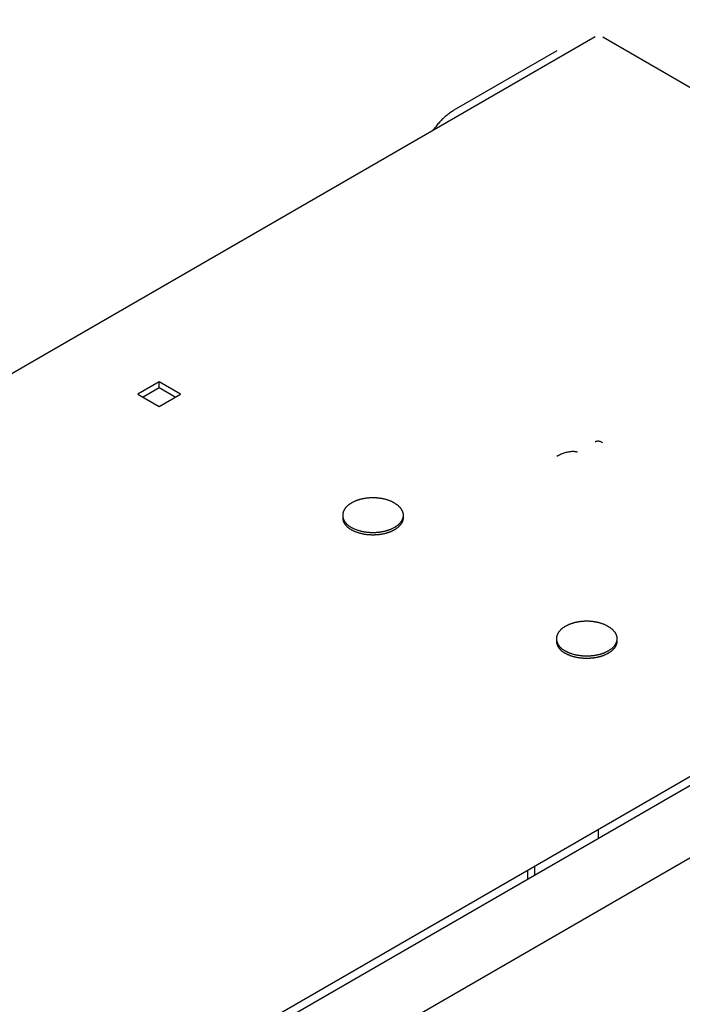
# Model space of a CAD drawing. Units: millimetres. Extents: x 0 to 3012638, y 0 to 1975495.
# Drawn here: x 3010745 to 3010768, y 1974665 to 1974699 of the extents above; entities that cross this region are included whole.
import ezdxf

# ---------------------------------------------------------------- set-up
doc = ezdxf.new("R2010")
doc.units = ezdxf.units.MM
doc.layers.add('VELUX_HATCH', color=7, linetype='Continuous')
pattern_1 = [(90, (3010617.934001431, 1973613.297974929), (-6.25, 1.3e-15), []), (180, (3010617.934001431, 1973613.297974929), (-1.3e-15, -6.25), [])]

msp = doc.modelspace()

# ---------------------------------------------------------------- hatches: boundary and pattern name
at = {"layer": 'VELUX_HATCH'}
h = msp.add_hatch(dxfattribs=at)
h.set_pattern_fill('ANSI37', color=256, scale=50, style=0)
h.set_pattern_definition([(45, (3010668.593233936, 1973645.76459381), (-4.419417382415921, 4.419417382415922), []), (135, (3010668.593233936, 1973645.76459381), (-4.419417382415922, -4.419417382415921), [])])
h.paths.add_polyline_path([(3012417.9347256, 1974216.816206471, -0.4706534080049126), (3012443.641987328, 1974211.738223719, 0.2175821888759056), (3012484.579203687, 1974193.038524088, 0.1266053709393607), (3012538.593233936, 1974205.123337684), (3012538.593233936, 1974219.465615196, -0.1436866490641965), (3012484.875135406, 1974205.539575188, -0.2194428936924062), (3012453.090279479, 1974219.922340986, 0.5401095401023505), (3012409.820469297, 1974226.324563041, -0.1866779697248555), (3012342.720171802, 1974202.78885369, -0.2240819126629045), (3012303.091106967, 1974220.420583532), (3012293.091162132, 1974220.453799702, -1), (3012283.091217298, 1974220.487015871), (3012278.091244881, 1974220.503623956, -1), (3012268.091300047, 1974220.536840126), (3012263.09132763, 1974220.553448211), (3012263.049807418, 1974208.053517168), (3012280.373964143, 1974207.995972638, -0.071216623770564), (3012303.034460456, 1974203.366781607, 0.1708589082536109), (3012342.998401081, 1974190.291950535, 0.1853102251611527)])
h.paths.add_polyline_path([(3010684.753660507, 1975015.419607185), (3010874.848898602, 1975015.419607185), (3010874.848898602, 1975033.705321471), (3010684.753660507, 1975033.705321471)], flags=9)
h.paths.add_polyline_path([(3011599.529927455, 1973646.161478641), (3011768.672784598, 1973646.161478641), (3011768.672784598, 1973664.447192927), (3011599.529927455, 1973664.447192927)], flags=9)
h.paths.add_polyline_path([(3012231.531530458, 1973647.078300101), (3012475.722006649, 1973647.078300101), (3012475.722006649, 1973663.078300101), (3012231.531530458, 1973663.078300101)], flags=9)
h = msp.add_hatch(dxfattribs=at)
h.set_pattern_fill('ANSI37', color=256, scale=50, angle=45, style=0)
h.set_pattern_definition(pattern_1)
h.paths.add_polyline_path([(3011651.021504031, 1974895.442305873, 0.6807661876762974), (3011663.307352177, 1974905.800701882), (3011755.225032046, 1974983.297974929), (3011731.954345991, 1974983.297974929), (3011610.771475068, 1974881.126749004), (3011626.886169715, 1974862.013491395), (3011636.44279852, 1974870.070838718), (3011637.642223705, 1974884.16201962)])
h.paths.add_polyline_path([(3010634.094428002, 1974982.952988304), (3010832.570618478, 1974982.952988304), (3010832.570618478, 1975001.238702589), (3010634.094428002, 1975001.238702589)], flags=9)
h.paths.add_polyline_path([(3011549.918313998, 1973617.409145474), (3011679.251647331, 1973617.409145474), (3011679.251647331, 1973629.409145474), (3011549.918313998, 1973629.409145474)], flags=9)
h.paths.add_polyline_path([(3012180.872297953, 1973614.61168122), (3012425.062774144, 1973614.61168122), (3012425.062774144, 1973630.61168122), (3012180.872297953, 1973630.61168122)], flags=9)
h = msp.add_hatch(dxfattribs=at)
h.set_pattern_fill('ANSI37', color=256, scale=50, angle=45, style=0)
h.set_pattern_definition(pattern_1)
h.paths.add_polyline_path([(3010794.690453611, 1973994.663403642), (3010805.9304917, 1973989.323265758), (3010815.487120505, 1973997.380613082), (3010797.760956394, 1974018.405196452), (3010637.934001431, 1973883.652522249), (3010637.934001431, 1973864.032632869), (3010771.958438338, 1973977.030789443), (3010773.605535843, 1973975.077206107), (3010783.158587176, 1973983.131537207), (3010783.667248665, 1973983.640198695), (3010782.05947755, 1973985.54713793), (3010792.543017573, 1973994.385978997, -0.2940654518741574)])
h.paths.add_polyline_path([(3010634.094428002, 1974982.952988304), (3010832.570618478, 1974982.952988304), (3010832.570618478, 1975001.238702589), (3010634.094428002, 1975001.238702589)], flags=9)
h.paths.add_polyline_path([(3011549.918313998, 1973617.409145474), (3011679.251647331, 1973617.409145474), (3011679.251647331, 1973629.409145474), (3011549.918313998, 1973629.409145474)], flags=9)
h.paths.add_polyline_path([(3012180.872297953, 1973614.61168122), (3012425.062774144, 1973614.61168122), (3012425.062774144, 1973630.61168122), (3012180.872297953, 1973630.61168122)], flags=9)

# ---------------------------------------------------------------- linework, layer by layer
at = {"color": 7, "linetype": 'Continuous'}
for p, q in [((3010650.550381308, 1974632.815778108), (3010764.889547826, 1974698.822373949)), ((3010786.559684297, 1974686.437912127), (3010765.152026485, 1974698.796382227)), ((3010763.556499461, 1974698.319046495), (3010759.985520932, 1974696.257564471)), ((3010749.745937489, 1974686.830900914), (3010749.003475369, 1974686.402286655)), ((3010749.745937494, 1974686.616558948), (3010749.745937489, 1974686.830900914)), ((3010750.48839961, 1974686.402286676), (3010749.745937489, 1974686.830900914)), ((3010749.003475369, 1974686.402286655), (3010749.745937489, 1974685.973672417)), ((3010749.745937494, 1974686.616558948), (3010749.189121079, 1974686.295115673)), ((3010750.302753905, 1974686.295115691), (3010749.745937494, 1974686.616558948)), ((3010749.745937489, 1974685.973672417), (3010750.48839961, 1974686.402286676)), ((3010756.119988394, 1974682.195251082), (3010756.119988395, 1974682.115815611)), ((3010758.219988394, 1974682.195251127), (3010758.219988395, 1974682.115815656)), ((3010678.985177149, 1974621.636717063), (3010779.917960819, 1974679.903972823)), ((3010678.854043423, 1974621.251003959), (3010777.291489329, 1974678.077731889)), ((3010763.544609596, 1974677.909108704), (3010763.544609598, 1974677.829673233)), ((3010765.644609596, 1974677.909108749), (3010765.644609598, 1974677.829673278)), ((3010772.789015473, 1974672.954016146), (3010686.663409525, 1974623.234762136)), ((3010765.009644054, 1974670.987573531), (3010765.009644048, 1974671.297584743)), ((3010762.782257687, 1974670.011741967), (3010762.782257694, 1974669.701730754)), ((3010762.53477032, 1974669.868870551), (3010762.534770326, 1974669.558859338))]:
    msp.add_line(p, q, dxfattribs=at)
for points, start_tangent, end_tangent in [([(3010759.985520932, 1974696.257564471), (3010759.924802783, 1974696.220791401), (3010759.86423091, 1974696.180664463), (3010759.803951234, 1974696.137280328), (3010759.744108976, 1974696.09074351), (3010759.684848301, 1974696.041166121), (3010759.626311972, 1974695.988667598), (3010759.568641009, 1974695.933374413), (3010759.511974347, 1974695.875419774), (3010759.4564485, 1974695.814943298), (3010759.402197235, 1974695.752090677), (3010759.349351248, 1974695.687013331), (3010759.298037849, 1974695.619868034), (3010759.266567743, 1974695.576597862)], (-0.8660488623817274, -0.4999593663162195), (-0.5807947021746125, -0.8140500684392227)), ([(3010765.152026485, 1974684.7145233), (3010765.105253516, 1974684.738108566), (3010765.059103837, 1974684.754519624), (3010765.014625136, 1974684.763399366), (3010764.972195407, 1974684.764682014), (3010764.932642088, 1974684.758305545), (3010764.896709355, 1974684.744429631), (3010764.88956455, 1974684.740523097)], (-0.8660488729115627, 0.4999593480760331), (-0.8659756275023333, -0.500086205140614)), ([(3010764.275419843, 1974684.386314592), (3010764.263407817, 1974684.38915763), (3010764.211059033, 1974684.398777514), (3010764.157030005, 1974684.404314514), (3010764.101459423, 1974684.405754417), (3010764.044489937, 1974684.403093526), (3010763.986267787, 1974684.396338671), (3010763.926942427, 1974684.385507193), (3010763.866666146, 1974684.370626896), (3010763.805593672, 1974684.351735977), (3010763.743881776, 1974684.328882929), (3010763.681688873, 1974684.302126415), (3010763.61917461, 1974684.271535119), (3010763.556499461, 1974684.237187568)], (-0.9708256553659335, 0.2397864610091777), (-0.866048862350034, -0.4999593663711203)), ([(3010757.912450514, 1974682.623865363), (3010757.883102903, 1974682.640162701), (3010757.8526827, 1974682.65579085), (3010757.82123566, 1974682.670726303), (3010757.788809082, 1974682.684946596), (3010757.755451739, 1974682.698430341), (3010757.721213803, 1974682.711157256), (3010757.686146772, 1974682.723108199), (3010757.65030339, 1974682.734265196), (3010757.613737569, 1974682.744611464), (3010757.576504306, 1974682.754131441), (3010757.538659605, 1974682.76281081), (3010757.500260388, 1974682.770636515), (3010757.46136441, 1974682.777596785), (3010757.422030175, 1974682.783681153), (3010757.382316845, 1974682.788880465), (3010757.342284153, 1974682.793186903), (3010757.301992311, 1974682.796593988), (3010757.261501924, 1974682.799096597), (3010757.220873891, 1974682.800690965), (3010757.180169322, 1974682.801374693), (3010757.139449439, 1974682.801146754), (3010757.09877549, 1974682.800007491), (3010757.058208652, 1974682.797958616), (3010757.017809941, 1974682.795003213), (3010756.977640122, 1974682.791145724), (3010756.937759612, 1974682.786391954), (3010756.898228396, 1974682.780749052), (3010756.859105933, 1974682.774225506), (3010756.820451068, 1974682.766831126), (3010756.782321939, 1974682.758577037), (3010756.744775898, 1974682.749475651), (3010756.707869416, 1974682.739540659), (3010756.671658006, 1974682.728787004), (3010756.636196131, 1974682.71723086), (3010756.601537131, 1974682.704889609), (3010756.567733136, 1974682.691781814), (3010756.534834989, 1974682.677927189), (3010756.502892174, 1974682.663346573), (3010756.471952735, 1974682.648061898), (3010756.442063208, 1974682.632096151), (3010756.413268549, 1974682.615473349), (3010756.385612069, 1974682.598218492), (3010756.359135366, 1974682.580357534), (3010756.333878262, 1974682.561917339), (3010756.309878747, 1974682.542925644), (3010756.287172919, 1974682.523411013), (3010756.26579493, 1974682.503402798), (3010756.245776933, 1974682.482931094), (3010756.227149038, 1974682.462026692), (3010756.209939263, 1974682.440721034), (3010756.194173493, 1974682.419046166), (3010756.179875442, 1974682.397034689), (3010756.167066614, 1974682.37471971), (3010756.155766276, 1974682.352134794), (3010756.145991425, 1974682.329313909), (3010756.137756762, 1974682.306291381), (3010756.131074673, 1974682.283101838), (3010756.12595521, 1974682.259780159), (3010756.122406071, 1974682.236361423), (3010756.120432596, 1974682.212880853), (3010756.119988426, 1974682.195251082)], (-0.8660488729343407, 0.4999593480365763), (-7.179079480365482e-06, -0.9999999999742305)), ([(3010757.912450514, 1974682.623865363), (3010757.940681391, 1974682.606923349), (3010757.967753074, 1974682.58936214), (3010757.993624842, 1974682.571208151), (3010758.018257783, 1974682.552488687), (3010758.041614846, 1974682.533231903), (3010758.0636609, 1974682.513466765), (3010758.084362785, 1974682.493222999), (3010758.103689365, 1974682.472531056), (3010758.12161157, 1974682.451422058), (3010758.138102443, 1974682.429927753), (3010758.153137181, 1974682.408080473), (3010758.16669317, 1974682.385913078), (3010758.17875002, 1974682.363458908), (3010758.189289596, 1974682.340751738), (3010758.198296047, 1974682.317825722), (3010758.205755825, 1974682.294715341), (3010758.211657711, 1974682.271455357), (3010758.215992827, 1974682.248080754), (3010758.218754653, 1974682.224626691), (3010758.219939035, 1974682.201128444), (3010758.219988362, 1974682.195251127)], (0.866048872949904, -0.4999593480096168), (-7.179119443041874e-06, -0.9999999999742302)), ([(3010756.119988426, 1974682.195251082), (3010756.120037753, 1974682.189373765), (3010756.121222135, 1974682.165875518), (3010756.123983961, 1974682.142421455), (3010756.128319077, 1974682.119046852), (3010756.134220962, 1974682.095786868), (3010756.141680741, 1974682.072676487), (3010756.150687192, 1974682.049750471), (3010756.161226768, 1974682.027043301), (3010756.173283618, 1974682.004589131), (3010756.186839607, 1974681.982421736), (3010756.201874344, 1974681.960574456), (3010756.218365218, 1974681.939080151), (3010756.236287422, 1974681.917971153), (3010756.255614002, 1974681.897279209), (3010756.276315887, 1974681.877035444), (3010756.298361942, 1974681.857270306), (3010756.321719005, 1974681.838013522), (3010756.346351945, 1974681.819294058), (3010756.372223714, 1974681.801140069), (3010756.399295396, 1974681.78357886), (3010756.427526273, 1974681.766636846)], (-7.179119441417657e-06, -0.9999999999742302), (0.866048872949904, -0.4999593480096168)), ([(3010756.119988427, 1974682.115815059), (3010756.120037755, 1974682.109938294), (3010756.121222137, 1974682.086440047), (3010756.123983962, 1974682.062985984), (3010756.128319079, 1974682.039611381), (3010756.134220964, 1974682.016351397), (3010756.141680743, 1974681.993241017), (3010756.150687193, 1974681.970315), (3010756.16122677, 1974681.94760783), (3010756.17328362, 1974681.92515366), (3010756.186839608, 1974681.902986265), (3010756.201874346, 1974681.881138985), (3010756.218365219, 1974681.859644681), (3010756.236287424, 1974681.838535682), (3010756.255614004, 1974681.817843739), (3010756.276315889, 1974681.797599973), (3010756.298361944, 1974681.777834835), (3010756.321719007, 1974681.758578051), (3010756.346351947, 1974681.739858587), (3010756.372223715, 1974681.721704598), (3010756.399295398, 1974681.704143389), (3010756.427526275, 1974681.687201375)], (-5.599954058750628e-06, -0.9999999999843203), (0.86604887296389, -0.4999593479853898)), ([(3010758.219988362, 1974682.195251127), (3010758.219544191, 1974682.177621356), (3010758.217570716, 1974682.154140786), (3010758.214021578, 1974682.130722049), (3010758.208902114, 1974682.107400371), (3010758.202220026, 1974682.084210828), (3010758.193985363, 1974682.0611883), (3010758.184210511, 1974682.038367416), (3010758.172910173, 1974682.015782499), (3010758.160101346, 1974681.99346752), (3010758.145803294, 1974681.971456043), (3010758.130037524, 1974681.949781175), (3010758.112827749, 1974681.928475517), (3010758.094199854, 1974681.907571115), (3010758.074181858, 1974681.887099411), (3010758.052803868, 1974681.867091196), (3010758.03009804, 1974681.847576565), (3010758.006098526, 1974681.828584869), (3010757.980841422, 1974681.810144675), (3010757.954364718, 1974681.792283717), (3010757.926708239, 1974681.77502886), (3010757.89791358, 1974681.758406057), (3010757.868024053, 1974681.742440311), (3010757.837084613, 1974681.727155636), (3010757.805141798, 1974681.71257502), (3010757.772243652, 1974681.698720395), (3010757.738439656, 1974681.685612599), (3010757.703780656, 1974681.673271349), (3010757.668318782, 1974681.661715205), (3010757.632107371, 1974681.65096155), (3010757.59520089, 1974681.641026558), (3010757.557654848, 1974681.631925172), (3010757.51952572, 1974681.623671083), (3010757.480870854, 1974681.616276704), (3010757.441748391, 1974681.609753157), (3010757.402217175, 1974681.604110255), (3010757.362336666, 1974681.599356484), (3010757.322166846, 1974681.595498997), (3010757.281768135, 1974681.592543593), (3010757.241201297, 1974681.590494718), (3010757.200527349, 1974681.589355455), (3010757.159807466, 1974681.589127516), (3010757.119102897, 1974681.589811244), (3010757.078474864, 1974681.591405612), (3010757.037984476, 1974681.593908221), (3010756.997692635, 1974681.597315306), (3010756.957659943, 1974681.601621744), (3010756.917946613, 1974681.606821056), (3010756.878612378, 1974681.612905424), (3010756.8397164, 1974681.619865694), (3010756.801317182, 1974681.627691399), (3010756.763472481, 1974681.636370768), (3010756.726239219, 1974681.645890745), (3010756.689673397, 1974681.656237013), (3010756.653830015, 1974681.667394009), (3010756.618762984, 1974681.679344953), (3010756.584525049, 1974681.692071868), (3010756.551167706, 1974681.705555613), (3010756.518741128, 1974681.719775906), (3010756.487294088, 1974681.734711359), (3010756.456873884, 1974681.750339508), (3010756.427526273, 1974681.766636846)], (-7.179079480365482e-06, -0.9999999999742305), (-0.8660488729343407, 0.4999593480365763)), ([(3010758.219988363, 1974682.115816208), (3010758.219544193, 1974682.098185885), (3010758.217570718, 1974682.074705315), (3010758.214021579, 1974682.051286579), (3010758.208902116, 1974682.0279649), (3010758.202220027, 1974682.004775357), (3010758.193985364, 1974681.981752829), (3010758.184210513, 1974681.958931945), (3010758.172910175, 1974681.936347028), (3010758.160101348, 1974681.914032049), (3010758.145803296, 1974681.892020572), (3010758.130037526, 1974681.870345704), (3010758.112827751, 1974681.849040046), (3010758.094199856, 1974681.828135644), (3010758.074181859, 1974681.80766394), (3010758.05280387, 1974681.787655725), (3010758.030098042, 1974681.768141094), (3010758.006098527, 1974681.749149399), (3010757.980841424, 1974681.730709204), (3010757.95436472, 1974681.712848246), (3010757.92670824, 1974681.695593389), (3010757.897913582, 1974681.678970587), (3010757.868024054, 1974681.66300484), (3010757.837084615, 1974681.647720165), (3010757.8051418, 1974681.633139549), (3010757.772243653, 1974681.619284924), (3010757.738439658, 1974681.606177129), (3010757.703780658, 1974681.593835878), (3010757.668318783, 1974681.582279734), (3010757.632107373, 1974681.571526079), (3010757.595200892, 1974681.561591087), (3010757.55765485, 1974681.552489701), (3010757.519525722, 1974681.544235612), (3010757.480870856, 1974681.536841233), (3010757.441748393, 1974681.530317686), (3010757.402217177, 1974681.524674784), (3010757.362336668, 1974681.519921014), (3010757.322166848, 1974681.516063526), (3010757.281768137, 1974681.513108122), (3010757.241201299, 1974681.511059247), (3010757.20052735, 1974681.509919984), (3010757.159807468, 1974681.509692045), (3010757.119102898, 1974681.510375773), (3010757.078474865, 1974681.511970141), (3010757.037984478, 1974681.51447275), (3010756.997692637, 1974681.517879835), (3010756.957659944, 1974681.522186273), (3010756.917946614, 1974681.527385585), (3010756.87861238, 1974681.533469953), (3010756.839716401, 1974681.540430223), (3010756.801317184, 1974681.548255928), (3010756.763472483, 1974681.556935297), (3010756.726239221, 1974681.566455274), (3010756.689673399, 1974681.576801542), (3010756.653830017, 1974681.587958539), (3010756.618762986, 1974681.599909482), (3010756.584525051, 1974681.612636397), (3010756.551167707, 1974681.626120142), (3010756.518741129, 1974681.640340435), (3010756.48729409, 1974681.655275888), (3010756.456873886, 1974681.670904037), (3010756.427526275, 1974681.687201375)], (-5.600052615361817e-06, -0.9999999999843198), (-0.8660488729306545, 0.4999593480429617)), ([(3010765.337071716, 1974678.337722985), (3010765.307724105, 1974678.354020323), (3010765.277303902, 1974678.369648472), (3010765.245856862, 1974678.384583925), (3010765.213430284, 1974678.398804218), (3010765.180072941, 1974678.412287963), (3010765.145835006, 1974678.425014878), (3010765.110767975, 1974678.436965822), (3010765.074924592, 1974678.448122818), (3010765.038358771, 1974678.458469086), (3010765.001125508, 1974678.467989063), (3010764.963280808, 1974678.476668432), (3010764.92488159, 1974678.484494137), (3010764.885985612, 1974678.491454407), (3010764.846651377, 1974678.497538775), (3010764.806938047, 1974678.502738087), (3010764.766905355, 1974678.507044525), (3010764.726613514, 1974678.51045161), (3010764.686123126, 1974678.512954219), (3010764.645495093, 1974678.514548587), (3010764.604790524, 1974678.515232315), (3010764.564070642, 1974678.515004376), (3010764.523396693, 1974678.513865113), (3010764.482829854, 1974678.511816239), (3010764.442431144, 1974678.508860835), (3010764.402261324, 1974678.505003347), (3010764.362380814, 1974678.500249577), (3010764.322849599, 1974678.494606674), (3010764.283727136, 1974678.488083128), (3010764.24507227, 1974678.480688748), (3010764.206943141, 1974678.472434659), (3010764.1693971, 1974678.463333273), (3010764.132490619, 1974678.453398281), (3010764.096279208, 1974678.442644626), (3010764.060817333, 1974678.431088482), (3010764.026158333, 1974678.418747232), (3010763.992354338, 1974678.405639436), (3010763.959456192, 1974678.391784811), (3010763.927513376, 1974678.377204195), (3010763.896573937, 1974678.36191952), (3010763.86668441, 1974678.345953773), (3010763.837889751, 1974678.329330971), (3010763.810233271, 1974678.312076114), (3010763.783756568, 1974678.294215156), (3010763.758499464, 1974678.275774962), (3010763.734499949, 1974678.256783266), (3010763.711794122, 1974678.237268635), (3010763.690416132, 1974678.21726042), (3010763.670398136, 1974678.196788716), (3010763.651770241, 1974678.175884314), (3010763.634560466, 1974678.154578656), (3010763.618794696, 1974678.132903788), (3010763.604496644, 1974678.110892311), (3010763.591687817, 1974678.088577332), (3010763.580387479, 1974678.065992416), (3010763.570612627, 1974678.043171531), (3010763.562377964, 1974678.020149003), (3010763.555695876, 1974677.99695946), (3010763.550576412, 1974677.973637782), (3010763.547027274, 1974677.950219045), (3010763.545053799, 1974677.926738475), (3010763.544609628, 1974677.909108704)], (-0.8660488729343407, 0.4999593480365763), (-7.179079480365482e-06, -0.9999999999742305)), ([(3010765.337071716, 1974678.337722985), (3010765.365302594, 1974678.320780971), (3010765.392374276, 1974678.303219762), (3010765.418246044, 1974678.285065773), (3010765.442878985, 1974678.266346309), (3010765.466236048, 1974678.247089525), (3010765.488282102, 1974678.227324387), (3010765.508983988, 1974678.207080622), (3010765.528310568, 1974678.186388678), (3010765.546232773, 1974678.16527968), (3010765.562723646, 1974678.143785375), (3010765.577758383, 1974678.121938095), (3010765.591314372, 1974678.0997707), (3010765.603371222, 1974678.07731653), (3010765.613910798, 1974678.05460936), (3010765.622917249, 1974678.031683344), (3010765.630377027, 1974678.008572963), (3010765.636278913, 1974677.985312979), (3010765.640614029, 1974677.961938376), (3010765.643375855, 1974677.938484313), (3010765.644560237, 1974677.914986066), (3010765.644609564, 1974677.909108749)], (0.866048872949904, -0.4999593480096168), (-7.179119441417657e-06, -0.9999999999742302)), ([(3010763.544609628, 1974677.909108704), (3010763.544658955, 1974677.903231387), (3010763.545843337, 1974677.87973314), (3010763.548605163, 1974677.856279077), (3010763.552940279, 1974677.832904474), (3010763.558842165, 1974677.80964449), (3010763.566301943, 1974677.786534109), (3010763.575308394, 1974677.763608093), (3010763.585847971, 1974677.740900923), (3010763.59790482, 1974677.718446753), (3010763.611460809, 1974677.696279358), (3010763.626495547, 1974677.674432078), (3010763.64298642, 1974677.652937774), (3010763.660908625, 1974677.631828775), (3010763.680235204, 1974677.611136832), (3010763.70093709, 1974677.590893066), (3010763.722983144, 1974677.571127928), (3010763.746340207, 1974677.551871144), (3010763.770973148, 1974677.53315168), (3010763.796844916, 1974677.514997691), (3010763.823916598, 1974677.497436482), (3010763.852147476, 1974677.480494468)], (-7.179119441417657e-06, -0.9999999999742302), (0.866048872949904, -0.4999593480096168)), ([(3010763.54460963, 1974677.829672681), (3010763.544658957, 1974677.823795917), (3010763.545843339, 1974677.800297669), (3010763.548605165, 1974677.776843606), (3010763.552940281, 1974677.753469003), (3010763.558842167, 1974677.730209019), (3010763.566301945, 1974677.707098638), (3010763.575308396, 1974677.684172622), (3010763.585847972, 1974677.661465452), (3010763.597904822, 1974677.639011282), (3010763.611460811, 1974677.616843887), (3010763.626495548, 1974677.594996607), (3010763.642986421, 1974677.573502303), (3010763.660908626, 1974677.552393304), (3010763.680235206, 1974677.531701361), (3010763.700937092, 1974677.511457596), (3010763.722983146, 1974677.491692457), (3010763.746340209, 1974677.472435673), (3010763.77097315, 1974677.453716209), (3010763.796844918, 1974677.43556222), (3010763.8239166, 1974677.418001011), (3010763.852147478, 1974677.401058997)], (-5.599954058750628e-06, -0.9999999999843203), (0.86604887296389, -0.4999593479853898)), ([(3010765.644609564, 1974677.909108749), (3010765.644165394, 1974677.891478979), (3010765.642191919, 1974677.867998408), (3010765.63864278, 1974677.844579672), (3010765.633523317, 1974677.821257993), (3010765.626841228, 1974677.79806845), (3010765.618606566, 1974677.775045922), (3010765.608831714, 1974677.752225038), (3010765.597531376, 1974677.729640121), (3010765.584722548, 1974677.707325142), (3010765.570424497, 1974677.685313665), (3010765.554658727, 1974677.663638797), (3010765.537448952, 1974677.642333139), (3010765.518821057, 1974677.621428737), (3010765.49880306, 1974677.600957033), (3010765.47742507, 1974677.580948818), (3010765.454719243, 1974677.561434187), (3010765.430719728, 1974677.542442492), (3010765.405462625, 1974677.524002297), (3010765.378985921, 1974677.506141339), (3010765.351329441, 1974677.488886482), (3010765.322534782, 1974677.47226368), (3010765.292645255, 1974677.456297933), (3010765.261705816, 1974677.441013258), (3010765.229763001, 1974677.426432642), (3010765.196864855, 1974677.412578017), (3010765.163060859, 1974677.399470221), (3010765.128401859, 1974677.387128971), (3010765.092939985, 1974677.375572827), (3010765.056728574, 1974677.364819172), (3010765.019822092, 1974677.35488418), (3010764.982276051, 1974677.345782795), (3010764.944146922, 1974677.337528705), (3010764.905492056, 1974677.330134326), (3010764.866369593, 1974677.323610779), (3010764.826838378, 1974677.317967877), (3010764.786957868, 1974677.313214106), (3010764.746788049, 1974677.309356619), (3010764.706389338, 1974677.306401215), (3010764.6658225, 1974677.30435234), (3010764.625148551, 1974677.303213077), (3010764.584428668, 1974677.302985138), (3010764.543724099, 1974677.303668866), (3010764.503096066, 1974677.305263234), (3010764.462605678, 1974677.307765843), (3010764.422313837, 1974677.311172928), (3010764.382281145, 1974677.315479366), (3010764.342567815, 1974677.320678679), (3010764.30323358, 1974677.326763046), (3010764.264337602, 1974677.333723316), (3010764.225938385, 1974677.341549021), (3010764.188093684, 1974677.35022839), (3010764.150860421, 1974677.359748367), (3010764.1142946, 1974677.370094635), (3010764.078451218, 1974677.381251632), (3010764.043384187, 1974677.393202575), (3010764.009146251, 1974677.40592949), (3010763.975788908, 1974677.419413235), (3010763.943362331, 1974677.433633528), (3010763.91191529, 1974677.448568981), (3010763.881495087, 1974677.46419713), (3010763.852147476, 1974677.480494468)], (-7.179079480365482e-06, -0.9999999999742305), (-0.8660488729343407, 0.4999593480365763)), ([(3010765.644609566, 1974677.82967383), (3010765.644165395, 1974677.812043508), (3010765.64219192, 1974677.788562937), (3010765.638642782, 1974677.765144201), (3010765.633523318, 1974677.741822522), (3010765.62684123, 1974677.718632979), (3010765.618606567, 1974677.695610451), (3010765.608831715, 1974677.672789567), (3010765.597531377, 1974677.65020465), (3010765.58472255, 1974677.627889671), (3010765.570424498, 1974677.605878194), (3010765.554658729, 1974677.584203326), (3010765.537448953, 1974677.562897668), (3010765.518821059, 1974677.541993266), (3010765.498803062, 1974677.521521562), (3010765.477425072, 1974677.501513347), (3010765.454719245, 1974677.481998716), (3010765.43071973, 1974677.463007021), (3010765.405462626, 1974677.444566826), (3010765.378985923, 1974677.426705868), (3010765.351329443, 1974677.409451011), (3010765.322534784, 1974677.392828209), (3010765.292645257, 1974677.376862463), (3010765.261705818, 1974677.361577787), (3010765.229763003, 1974677.346997171), (3010765.196864856, 1974677.333142546), (3010765.163060861, 1974677.320034751), (3010765.128401861, 1974677.3076935), (3010765.092939986, 1974677.296137356), (3010765.056728575, 1974677.285383701), (3010765.019822094, 1974677.275448709), (3010764.982276053, 1974677.266347324), (3010764.944146924, 1974677.258093234), (3010764.905492058, 1974677.250698855), (3010764.866369595, 1974677.244175308), (3010764.82683838, 1974677.238532406), (3010764.78695787, 1974677.233778636), (3010764.74678805, 1974677.229921148), (3010764.70638934, 1974677.226965744), (3010764.665822501, 1974677.224916869), (3010764.625148552, 1974677.223777606), (3010764.58442867, 1974677.223549667), (3010764.543724101, 1974677.224233395), (3010764.503096068, 1974677.225827763), (3010764.46260568, 1974677.228330372), (3010764.422313839, 1974677.231737457), (3010764.382281147, 1974677.236043895), (3010764.342567817, 1974677.241243208), (3010764.303233582, 1974677.247327575), (3010764.264337604, 1974677.254287845), (3010764.225938386, 1974677.26211355), (3010764.188093686, 1974677.270792919), (3010764.150860423, 1974677.280312897), (3010764.114294602, 1974677.290659164), (3010764.078451219, 1974677.301816161), (3010764.043384188, 1974677.313767104), (3010764.009146253, 1974677.326494019), (3010763.97578891, 1974677.339977764), (3010763.943362332, 1974677.354198057), (3010763.911915292, 1974677.36913351), (3010763.881495089, 1974677.384761659), (3010763.852147478, 1974677.401058997)], (-5.600052615361817e-06, -0.9999999999843198), (-0.8660488729306545, 0.4999593480429617))]:
    msp.add_spline(points, degree=3, dxfattribs=dict(at, start_tangent=start_tangent, end_tangent=end_tangent))

doc.saveas('drawing.dxf')
